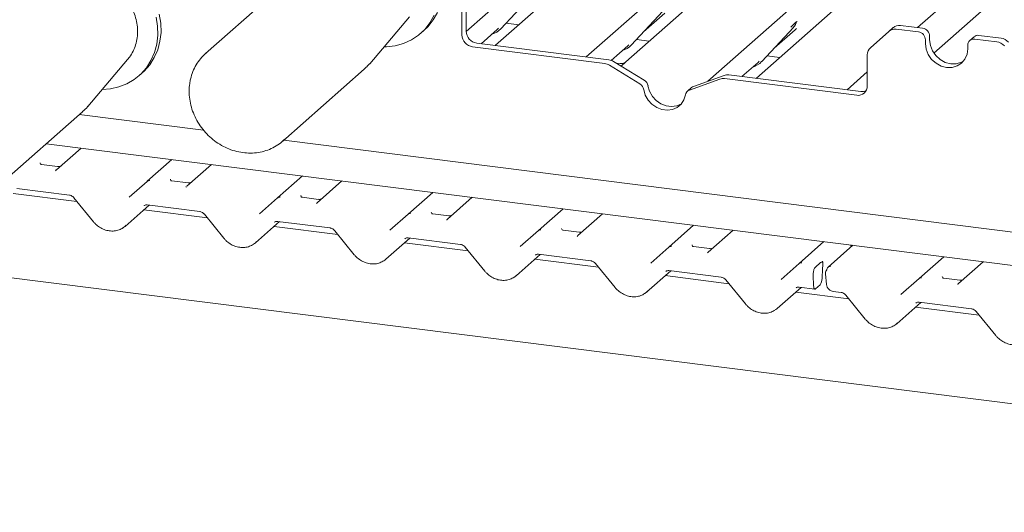
# Paper-space layout 'GNKE+Etagere' of a CAD drawing. Units: millimetres. Extents: x 5 to 420, y 5 to 292.
# Drawn here: x 333 to 349, y 184 to 192 of the extents above; entities that cross this region are included whole.
import ezdxf

# ---------------------------------------------------------------- set-up
doc = ezdxf.new("R2010")
doc.units = ezdxf.units.MM
doc.layers.add('SLD-0', color=179, linetype='Continuous')

psp = doc.layouts.new('GNKE+Etagere')

# ---------------------------------------------------------------- linework, layer by layer
at = {"layer": 'SLD-0', "color": 179, "linetype": 'Continuous', "lineweight": 18}
for p, q in [((340.288, 191.479), (350.354, 200.357)), ((342.28, 191.056), (352.517, 200.084)), ((344.294, 190.652), (354.68, 199.812)), ((347.776, 191.542), (356.844, 199.539)), ((381.009, 181.313), (285.126, 193.393)), ((342.528, 192.795), (340.775, 191.249)), ((344.691, 192.523), (342.938, 190.977)), ((337.315, 192.305), (335.965, 191.115)), ((346.854, 192.25), (345.101, 190.704)), ((340.863, 191.525), (341.388, 192.089)), ((340.218, 191.939), (340.218, 191.423)), ((340.288, 192), (340.288, 191.484)), ((349.017, 191.978), (348.045, 191.12)), ((335.197, 191.766), (335.222, 191.615)), ((339.812, 191.796), (339.742, 191.672)), ((343.026, 191.252), (343.551, 191.817)), ((343.231, 191.472), (343.581, 191.781)), ((335.142, 191.717), (335.166, 191.566)), ((335.222, 191.615), (335.225, 191.464)), ((338.687, 190.943), (339.347, 191.72)), ((339.687, 191.624), (339.6, 191.513)), ((339.742, 191.672), (339.655, 191.562)), ((339.757, 191.747), (339.687, 191.624)), ((340.949, 191.617), (341.162, 191.591)), ((345.77, 191.64), (345.774, 191.652)), ((335.166, 191.566), (335.17, 191.416)), ((335.225, 191.464), (335.208, 191.317)), ((339.6, 191.513), (339.496, 191.418)), ((339.536, 191.451), (339.591, 191.5)), ((339.655, 191.562), (339.591, 191.5)), ((340.537, 191.276), (340.803, 191.511)), ((340.803, 191.511), (340.824, 191.532)), ((340.863, 191.525), (340.863, 191.524)), ((345.19, 190.98), (345.715, 191.544)), ((345.394, 191.2), (345.744, 191.508)), ((345.715, 191.544), (345.714, 191.544)), ((347.299, 191.481), (346.993, 191.21)), ((347.299, 191.481), (347.369, 191.542)), ((347.789, 191.471), (347.423, 191.517)), ((347.859, 191.532), (347.493, 191.578)), ((335.153, 191.269), (335.115, 191.128)), ((335.17, 191.416), (335.153, 191.269)), ((335.208, 191.317), (335.17, 191.177)), ((339.25, 191.281), (339.112, 191.242)), ((339.379, 191.34), (339.25, 191.281)), ((339.496, 191.418), (339.379, 191.34)), ((340.463, 191.285), (342.656, 191.009)), ((343.113, 191.345), (343.325, 191.318)), ((347.906, 191.338), (347.906, 191.279)), ((347.906, 191.279), (347.918, 191.186)), ((347.976, 191.399), (347.976, 191.341)), ((347.976, 191.341), (347.988, 191.248)), ((348.712, 191.39), (348.642, 191.329)), ((349.09, 191.307), (348.725, 191.353)), ((349.16, 191.368), (348.794, 191.414)), ((335.115, 191.128), (335.058, 190.997)), ((335.17, 191.177), (335.113, 191.046)), ((335.965, 191.115), (335.98, 191.127)), ((338.968, 191.224), (338.924, 191.223)), ((339.112, 191.242), (338.968, 191.224)), ((340.394, 191.224), (342.587, 190.948)), ((340.775, 191.249), (340.772, 191.246)), ((342.695, 191), (342.967, 191.239)), ((342.967, 191.239), (342.987, 191.259)), ((343.026, 191.252), (343.026, 191.252)), ((347.918, 191.186), (347.953, 191.096)), ((347.988, 191.248), (348.023, 191.158)), ((348.023, 191.158), (348.078, 191.078)), ((348.596, 191.101), (348.608, 191.191)), ((348.608, 191.191), (348.608, 191.25)), ((334.01, 190.236), (334.67, 191.013)), ((335.058, 190.997), (334.982, 190.877)), ((335.113, 191.046), (335.037, 190.926)), ((343.239, 190.67), (342.733, 190.982)), ((342.843, 190.947), (342.776, 190.955)), ((342.938, 190.977), (342.857, 190.905)), ((344.863, 190.731), (345.13, 190.966)), ((345.13, 190.966), (345.15, 190.986)), ((345.19, 190.98), (345.189, 190.979)), ((345.276, 191.072), (345.488, 191.045)), ((346.941, 190.576), (346.941, 191.092)), ((347.953, 191.096), (348.009, 191.016)), ((348.009, 191.016), (348.082, 190.951)), ((348.078, 191.078), (348.151, 191.012)), ((348.082, 190.951), (348.166, 190.905)), ((348.151, 191.012), (348.236, 190.966)), ((348.236, 190.966), (348.327, 190.943)), ((348.327, 190.943), (348.417, 190.943)), ((348.417, 190.943), (348.502, 190.968)), ((348.432, 190.907), (348.505, 190.954)), ((348.502, 190.968), (348.537, 190.987)), ((348.505, 190.954), (348.561, 191.02)), ((348.561, 191.02), (348.596, 191.101)), ((334.859, 190.744), (334.914, 190.792)), ((334.982, 190.877), (334.889, 190.772)), ((334.944, 190.821), (334.914, 190.792)), ((335.037, 190.926), (334.944, 190.821)), ((337.247, 189.661), (338.597, 190.852)), ((343.169, 190.609), (342.663, 190.92)), ((346.607, 190.511), (346.941, 190.807)), ((348.166, 190.905), (348.257, 190.881)), ((348.257, 190.881), (348.348, 190.882)), ((348.348, 190.882), (348.432, 190.907)), ((334.781, 190.683), (334.66, 190.611)), ((334.889, 190.772), (334.781, 190.683)), ((344.497, 190.689), (343.99, 190.505)), ((344.566, 190.751), (344.06, 190.567)), ((344.573, 190.697), (346.766, 190.421)), ((344.643, 190.759), (346.836, 190.482)), ((345.101, 190.704), (345.098, 190.701)), ((334.387, 190.527), (334.247, 190.515)), ((334.527, 190.559), (334.387, 190.527)), ((334.66, 190.611), (334.527, 190.559)), ((343.234, 190.514), (343.259, 190.424)), ((343.303, 190.575), (343.329, 190.486)), ((343.329, 190.486), (343.376, 190.403)), ((344.028, 190.548), (343.959, 190.487)), ((343.259, 190.424), (343.306, 190.341)), ((343.306, 190.341), (343.37, 190.271)), ((343.376, 190.403), (343.44, 190.332)), ((343.44, 190.332), (343.518, 190.278)), ((343.854, 190.272), (343.9, 190.343)), ((343.9, 190.343), (343.926, 190.427)), ((332.57, 188.954), (333.92, 190.145)), ((343.37, 190.271), (343.449, 190.217)), ((343.449, 190.217), (343.535, 190.183)), ((343.518, 190.278), (343.605, 190.244)), ((343.535, 190.183), (343.625, 190.172)), ((343.605, 190.244), (343.694, 190.233)), ((343.625, 190.172), (343.711, 190.183)), ((343.694, 190.233), (343.781, 190.245)), ((343.711, 190.183), (343.789, 190.218)), ((343.781, 190.245), (343.859, 190.279)), ((343.789, 190.218), (343.854, 190.272)), ((343.859, 190.279), (343.86, 190.28)), ((333.87, 190.101), (335.932, 189.841)), ((337.264, 189.677), (337.247, 189.661)), ((337.261, 189.674), (381.234, 184.133)), ((337.28, 189.693), (337.264, 189.677)), ((381.086, 183.6), (333.322, 189.618)), ((333.898, 189.545), (333.489, 189.184)), ((334.997, 188.994), (335.407, 189.355)), ((333.51, 189.239), (333.242, 189.273)), ((333.483, 189.178), (333.487, 189.182)), ((333.487, 189.182), (333.487, 189.183)), ((336.062, 189.273), (335.652, 188.911)), ((334.696, 188.728), (334.997, 188.993)), ((334.997, 188.993), (334.997, 188.994)), ((335.673, 188.967), (335.406, 189.001)), ((337.16, 188.721), (337.57, 189.083)), ((338.225, 189), (337.815, 188.639)), ((332.833, 188.874), (333.705, 188.765)), ((335.646, 188.905), (335.65, 188.91)), ((335.65, 188.91), (335.65, 188.91)), ((333.831, 188.658), (332.775, 188.791)), ((333.78, 188.721), (334.105, 188.322)), ((336.859, 188.455), (337.16, 188.721)), ((337.16, 188.721), (337.16, 188.721)), ((337.836, 188.694), (337.569, 188.728)), ((339.324, 188.449), (339.734, 188.81)), ((340.388, 188.728), (339.978, 188.366)), ((334.628, 188.246), (335.028, 188.598)), ((335.994, 188.386), (334.938, 188.519)), ((334.997, 188.602), (335.868, 188.492)), ((334.997, 188.602), (334.997, 188.602)), ((337.809, 188.633), (337.813, 188.637)), ((337.813, 188.637), (337.814, 188.638)), ((341.487, 188.176), (341.897, 188.538)), ((335.944, 188.448), (336.268, 188.049)), ((337.16, 188.329), (338.031, 188.22)), ((337.16, 188.329), (337.161, 188.329)), ((339.022, 188.183), (339.323, 188.448)), ((339.323, 188.448), (339.324, 188.449)), ((339.999, 188.422), (339.732, 188.455)), ((339.972, 188.36), (339.976, 188.365)), ((339.976, 188.365), (339.977, 188.365)), ((342.551, 188.455), (342.141, 188.094)), ((336.791, 187.973), (337.191, 188.325)), ((338.157, 188.113), (337.101, 188.246)), ((338.107, 188.175), (338.432, 187.777)), ((341.185, 187.91), (341.486, 188.176)), ((341.486, 188.176), (341.487, 188.176)), ((342.162, 188.149), (341.895, 188.183)), ((343.65, 187.904), (344.06, 188.265)), ((344.714, 188.183), (344.304, 187.821)), ((338.954, 187.7), (339.354, 188.053)), ((339.323, 188.057), (340.194, 187.947)), ((339.323, 188.057), (339.324, 188.057)), ((342.135, 188.088), (342.139, 188.092)), ((342.139, 188.092), (342.14, 188.093)), ((340.32, 187.841), (339.264, 187.974)), ((340.27, 187.903), (340.595, 187.504)), ((343.348, 187.638), (343.65, 187.903)), ((343.65, 187.903), (343.65, 187.904)), ((344.326, 187.877), (344.058, 187.91)), ((345.813, 187.631), (346.223, 187.993)), ((346.702, 187.932), (346.292, 187.571)), ((346.671, 187.905), (346.671, 187.913)), ((341.118, 187.428), (341.517, 187.78)), ((342.484, 187.568), (341.428, 187.701)), ((341.486, 187.784), (342.357, 187.674)), ((341.486, 187.784), (341.487, 187.784)), ((344.298, 187.815), (344.303, 187.82)), ((344.303, 187.82), (344.303, 187.82)), ((347.801, 187.381), (348.211, 187.742)), ((342.433, 187.63), (342.758, 187.232)), ((343.649, 187.512), (344.52, 187.402)), ((343.649, 187.512), (343.65, 187.512)), ((345.512, 187.365), (345.813, 187.631)), ((345.813, 187.631), (345.813, 187.631)), ((346.076, 187.565), (346.168, 187.646)), ((346.2, 187.549), (346.191, 187.382)), ((346.204, 187.604), (346.202, 187.579)), ((348.865, 187.66), (348.455, 187.298)), ((343.281, 187.155), (343.68, 187.508)), ((344.647, 187.296), (343.591, 187.429)), ((344.596, 187.358), (344.921, 186.959)), ((346.044, 187.435), (346.051, 187.261)), ((346.249, 187.457), (346.265, 187.283)), ((347.499, 187.115), (347.8, 187.38)), ((347.8, 187.38), (347.801, 187.381)), ((348.476, 187.354), (348.209, 187.387)), ((345.444, 186.883), (345.843, 187.235)), ((345.812, 187.239), (346.072, 187.206)), ((345.812, 187.239), (345.813, 187.239)), ((346.051, 187.261), (346.052, 187.246)), ((346.052, 187.246), (346.054, 187.233)), ((346.054, 187.233), (346.057, 187.222)), ((346.057, 187.222), (346.062, 187.214)), ((346.062, 187.214), (346.066, 187.209)), ((346.066, 187.209), (346.072, 187.206)), ((346.072, 187.206), (346.078, 187.207)), ((346.078, 187.207), (346.084, 187.211)), ((346.158, 187.277), (346.084, 187.211)), ((348.453, 187.297), (348.449, 187.292)), ((348.454, 187.297), (348.453, 187.297)), ((346.635, 187.045), (345.754, 187.156)), ((346.377, 187.168), (346.508, 187.152)), ((346.584, 187.107), (346.909, 186.709)), ((347.432, 186.632), (347.831, 186.985)), ((348.798, 186.773), (347.742, 186.906)), ((347.8, 186.989), (348.671, 186.879)), ((347.8, 186.989), (347.801, 186.989)), ((348.747, 186.835), (349.072, 186.436))]:
    psp.add_line(p, q, dxfattribs=at)
for centre, radius, start, end in [((345.528, 191.715), 0.253, 317.2829, 344.8818), ((340.493, 191.488), 0.205, 181.0587, 261.7605), ((340.628, 191.744), 0.322, 285.9831, 316.9017), ((347.401, 191.362), 0.156, 81.8416, 130.6612), ((347.471, 191.423), 0.156, 81.8416, 130.6612), ((347.77, 191.336), 0.137, 1.0587, 81.7605), ((347.839, 191.397), 0.137, 1.0587, 81.7605), ((340.423, 191.427), 0.205, 181.0587, 261.7605), ((348.709, 191.252), 0.102, 81.3986, 181.4206), ((348.779, 191.311), 0.104, 81.8416, 130.6612), ((349.063, 191.108), 0.201, 40.8958, 82.0582), ((349.132, 191.169), 0.201, 40.8958, 82.0582), ((342.791, 191.472), 0.322, 285.9831, 316.9017), ((347.098, 191.094), 0.156, 132.158, 180.9777), ((342.561, 190.757), 0.193, 58.1273, 82.5088), ((342.631, 190.818), 0.193, 58.1273, 82.5088), ((344.954, 191.199), 0.322, 285.9831, 316.9017), ((343.167, 190.552), 0.139, 9.7277, 58.5082), ((344.552, 190.535), 0.164, 82.4547, 109.6151), ((344.621, 190.596), 0.164, 82.4547, 109.6151), ((343.097, 190.49), 0.139, 9.7277, 58.5082), ((344.025, 190.412), 0.0998, 110.1352, 171.3685), ((344.093, 190.474), 0.0985, 109.861, 131.3504), ((346.789, 190.572), 0.153, 261.3986, 1.4206), ((346.857, 190.643), 0.162, 262.2996, 292.7265), ((335.031, 188.954), 0.0521, 81.8416, 130.6612), ((335.03, 188.955), 0.0504, 80.9037, 130.4821), ((337.194, 188.682), 0.0521, 81.8416, 130.6612), ((337.193, 188.683), 0.0504, 80.9037, 130.4821), ((339.356, 188.41), 0.0504, 80.9037, 130.4821), ((339.358, 188.409), 0.0521, 81.8416, 130.6612), ((341.519, 188.137), 0.0504, 80.9037, 130.4821), ((341.521, 188.137), 0.0521, 81.8416, 130.6612), ((343.684, 187.864), 0.0521, 81.8416, 130.6612), ((343.682, 187.865), 0.0504, 80.9037, 130.4821), ((345.847, 187.592), 0.0521, 81.8416, 130.6612), ((345.845, 187.592), 0.0504, 80.9037, 130.4821), ((346.342, 187.466), 0.0937, 147.7741, 185.3737), ((346.322, 187.531), 0.0496, 80.4934, 134.9604), ((346.018, 187.378), 0.173, 324.1484, 1.1438), ((347.833, 187.342), 0.0504, 80.9037, 130.4821), ((347.835, 187.341), 0.0521, 81.8416, 130.6612)]:
    psp.add_arc(centre, radius, start, end, dxfattribs=at)
for centre, major_axis, ratio, start_param, end_param in [((345.49, 191.784), (0.272, -0.259), 0.856866, 6.207807, 6.295073), ((333.408, 189.236), (0.0751, -0.0572), 0.800617, 6.124264, 6.265941), ((335.571, 188.963), (0.0751, -0.0572), 0.800617, 6.124264, 6.265941), ((337.735, 188.691), (0.0751, -0.0572), 0.800617, 6.124264, 6.265941), ((339.898, 188.418), (0.0751, -0.0572), 0.800617, 6.124264, 6.265941), ((334.373, 188.52), (0.274, -0.256), 0.853457, 6.080122, 6.287507), ((342.061, 188.146), (0.0751, -0.0572), 0.800617, 6.124264, 6.265941), ((336.536, 188.248), (0.274, -0.256), 0.853457, 6.080122, 6.287507), ((346.627, 187.868), (0.008, 0.186), 0.234973, 4.967438, 5.099888), ((338.699, 187.975), (0.274, -0.256), 0.853457, 6.080122, 6.287507), ((344.224, 187.873), (0.0751, -0.0572), 0.800617, 6.124264, 6.265941), ((346.232, 187.566), (0.012, 0.144), 0.21887, 1.494045, 1.703882), ((340.862, 187.703), (0.274, -0.256), 0.853457, 6.080122, 6.287507), ((348.375, 187.35), (0.0751, -0.0572), 0.800617, 6.124264, 6.265941), ((343.025, 187.43), (0.274, -0.256), 0.853457, 6.080122, 6.287507), ((345.188, 187.158), (0.274, -0.256), 0.853457, 6.080122, 6.287507), ((347.176, 186.907), (0.274, -0.256), 0.853457, 6.080122, 6.287507)]:
    psp.add_ellipse(centre, major_axis=major_axis, ratio=ratio, start_param=start_param, end_param=end_param, dxfattribs=at)
for points, knots in [([(334.656, 191.001), (334.672, 191.018), (334.713, 191.063), (334.763, 191.15), (334.807, 191.258), (334.832, 191.374), (334.839, 191.494), (334.827, 191.616), (334.797, 191.737), (334.749, 191.854), (334.684, 191.964), (334.604, 192.064), (334.511, 192.153), (334.406, 192.227), (334.293, 192.284), (334.175, 192.324), (334.053, 192.346), (333.931, 192.348), (333.813, 192.33), (333.704, 192.297), (333.64, 192.26), (333.61, 192.243)], [0, 0, 0, 0, 0.031395, 0.084655, 0.137981, 0.191465, 0.245161, 0.29908, 0.353203, 0.407494, 0.461914, 0.51643, 0.571016, 0.625646, 0.680288, 0.734907, 0.789451, 0.843856, 0.898058, 0.952008, 1, 1, 1, 1]), ([(345.675, 191.551), (345.696, 191.573), (345.722, 191.601), (345.751, 191.631), (345.757, 191.637)], [0, 0, 0, 0, 0.797889, 1, 1, 1, 1]), ([(345.774, 191.652), (345.774, 191.652), (345.774, 191.652), (345.774, 191.653), (345.774, 191.652), (345.774, 191.652)], [0, 0, 0, 0, 0.099179, 0.813053, 1, 1, 1, 1]), ([(335.981, 191.127), (335.953, 191.102), (335.895, 191.05), (335.823, 190.953), (335.763, 190.843), (335.73, 190.753), (335.717, 190.7), (335.715, 190.689)], [0, 0, 0, 0, 0.213741, 0.453973, 0.694231, 0.934881, 1, 1, 1, 1]), ([(338.597, 190.855), (338.612, 190.868), (338.645, 190.894), (338.671, 190.927), (338.684, 190.944)], [0, 0, 0, 0, 0.477785, 1, 1, 1, 1]), ([(342.928, 190.968), (342.927, 190.967), (342.925, 190.965), (342.915, 190.959), (342.894, 190.95), (342.867, 190.943), (342.849, 190.947), (342.843, 190.948)], [0, 0, 0, 0, 0.07878, 0.209478, 0.432998, 0.832592, 1, 1, 1, 1]), ([(335.715, 190.689), (335.71, 190.665), (335.696, 190.599), (335.689, 190.487), (335.698, 190.355), (335.726, 190.223), (335.772, 190.094), (335.835, 189.972), (335.914, 189.857), (336.007, 189.753), (336.112, 189.663), (336.228, 189.587), (336.352, 189.527), (336.481, 189.486), (336.613, 189.463), (336.744, 189.459), (336.873, 189.475), (336.996, 189.509), (337.111, 189.562), (337.207, 189.624), (337.258, 189.674), (337.28, 189.695)], [0, 0, 0, 0, 0.030628, 0.084915, 0.139331, 0.193912, 0.248629, 0.303454, 0.35836, 0.413325, 0.468333, 0.523361, 0.57839, 0.63339, 0.688322, 0.743141, 0.797799, 0.85226, 0.906508, 0.960563, 1, 1, 1, 1]), ([(333.923, 190.15), (333.952, 190.175), (333.984, 190.202), (334.009, 190.236), (334.01, 190.238)], [0, 0, 0, 0, 0.92237, 1, 1, 1, 1]), ([(333.243, 189.274), (333.241, 189.274), (333.232, 189.275), (333.225, 189.28), (333.217, 189.298), (333.218, 189.301), (333.219, 189.302)], [0, 0, 0, 0, 0.117027, 0.393289, 0.840155, 1, 1, 1, 1]), ([(333.552, 189.244), (333.545, 189.242), (333.532, 189.237), (333.517, 189.24), (333.51, 189.241)], [0, 0, 0, 0, 0.528145, 1, 1, 1, 1]), ([(335.406, 189.001), (335.404, 189.001), (335.395, 189.002), (335.388, 189.007), (335.38, 189.026), (335.382, 189.029), (335.382, 189.029)], [0, 0, 0, 0, 0.117027, 0.393289, 0.840155, 1, 1, 1, 1]), ([(335.715, 188.972), (335.708, 188.969), (335.695, 188.965), (335.68, 188.967), (335.673, 188.968)], [0, 0, 0, 0, 0.528145, 1, 1, 1, 1]), ([(333.705, 188.765), (333.71, 188.764), (333.724, 188.761), (333.749, 188.75), (333.769, 188.734), (333.778, 188.723), (333.78, 188.721)], [0, 0, 0, 0, 0.191517, 0.540182, 0.888149, 1, 1, 1, 1]), ([(337.57, 188.729), (337.567, 188.729), (337.558, 188.73), (337.551, 188.735), (337.544, 188.753), (337.545, 188.756), (337.545, 188.757)], [0, 0, 0, 0, 0.117027, 0.393289, 0.840155, 1, 1, 1, 1]), ([(337.878, 188.699), (337.871, 188.697), (337.858, 188.692), (337.843, 188.695), (337.836, 188.696)], [0, 0, 0, 0, 0.5281447, 1, 1, 1, 1]), ([(334.945, 188.587), (334.947, 188.589), (334.954, 188.595), (334.969, 188.603), (334.988, 188.602), (334.997, 188.602)], [0, 0, 0, 0, 0.197091, 0.6663, 1, 1, 1, 1]), ([(335.868, 188.492), (335.873, 188.491), (335.887, 188.489), (335.912, 188.478), (335.932, 188.461), (335.941, 188.451), (335.944, 188.448)], [0, 0, 0, 0, 0.191517, 0.540182, 0.888149, 1, 1, 1, 1]), ([(337.108, 188.315), (337.11, 188.317), (337.117, 188.323), (337.132, 188.33), (337.152, 188.33), (337.16, 188.329)], [0, 0, 0, 0, 0.1970914, 0.6663003, 1, 1, 1, 1]), ([(339.733, 188.456), (339.73, 188.456), (339.721, 188.457), (339.714, 188.462), (339.707, 188.481), (339.708, 188.484), (339.708, 188.484)], [0, 0, 0, 0, 0.1170275, 0.393289, 0.8401548, 1, 1, 1, 1]), ([(340.041, 188.427), (340.034, 188.424), (340.021, 188.42), (340.006, 188.422), (339.999, 188.423)], [0, 0, 0, 0, 0.528145, 1, 1, 1, 1]), ([(334.105, 188.322), (334.116, 188.309), (334.146, 188.275), (334.206, 188.229), (334.283, 188.19), (334.367, 188.169), (334.451, 188.167), (334.529, 188.183), (334.573, 188.209), (334.594, 188.221)], [0, 0, 0, 0, 0.088414, 0.242479, 0.397161, 0.552181, 0.707077, 0.860976, 1, 1, 1, 1]), ([(338.031, 188.22), (338.036, 188.219), (338.05, 188.216), (338.075, 188.205), (338.095, 188.189), (338.104, 188.178), (338.107, 188.175)], [0, 0, 0, 0, 0.1915173, 0.5401817, 0.8881495, 1, 1, 1, 1]), ([(341.896, 188.184), (341.893, 188.184), (341.884, 188.185), (341.877, 188.189), (341.87, 188.208), (341.871, 188.211), (341.871, 188.212)], [0, 0, 0, 0, 0.117027, 0.393289, 0.840155, 1, 1, 1, 1]), ([(336.268, 188.049), (336.279, 188.037), (336.309, 188.003), (336.369, 187.956), (336.447, 187.917), (336.53, 187.896), (336.614, 187.894), (336.693, 187.911), (336.737, 187.936), (336.758, 187.948)], [0, 0, 0, 0, 0.088414, 0.242479, 0.397161, 0.552181, 0.707077, 0.860976, 1, 1, 1, 1]), ([(339.272, 188.042), (339.274, 188.044), (339.28, 188.05), (339.295, 188.058), (339.315, 188.057), (339.323, 188.057)], [0, 0, 0, 0, 0.197091, 0.6663, 1, 1, 1, 1]), ([(342.205, 188.154), (342.198, 188.152), (342.184, 188.147), (342.17, 188.15), (342.163, 188.151)], [0, 0, 0, 0, 0.5281447, 1, 1, 1, 1]), ([(340.194, 187.947), (340.199, 187.946), (340.213, 187.944), (340.238, 187.933), (340.258, 187.916), (340.268, 187.906), (340.27, 187.903)], [0, 0, 0, 0, 0.1915173, 0.5401817, 0.8881495, 1, 1, 1, 1]), ([(344.059, 187.911), (344.056, 187.911), (344.047, 187.912), (344.04, 187.917), (344.033, 187.936), (344.034, 187.938), (344.034, 187.939)], [0, 0, 0, 0, 0.117027, 0.393289, 0.840155, 1, 1, 1, 1]), ([(344.368, 187.882), (344.361, 187.879), (344.348, 187.875), (344.333, 187.877), (344.326, 187.878)], [0, 0, 0, 0, 0.528145, 1, 1, 1, 1]), ([(338.432, 187.777), (338.442, 187.764), (338.472, 187.73), (338.532, 187.684), (338.61, 187.645), (338.693, 187.624), (338.777, 187.622), (338.856, 187.638), (338.9, 187.664), (338.921, 187.676)], [0, 0, 0, 0, 0.088414, 0.242479, 0.397161, 0.552181, 0.707077, 0.860976, 1, 1, 1, 1]), ([(341.435, 187.77), (341.437, 187.772), (341.443, 187.778), (341.458, 187.785), (341.478, 187.785), (341.486, 187.784)], [0, 0, 0, 0, 0.197091, 0.6663, 1, 1, 1, 1]), ([(342.357, 187.674), (342.362, 187.674), (342.376, 187.671), (342.401, 187.66), (342.422, 187.644), (342.431, 187.633), (342.433, 187.63)], [0, 0, 0, 0, 0.191517, 0.540182, 0.888149, 1, 1, 1, 1]), ([(343.598, 187.497), (343.6, 187.499), (343.606, 187.505), (343.621, 187.513), (343.641, 187.512), (343.649, 187.512)], [0, 0, 0, 0, 0.197091, 0.6663, 1, 1, 1, 1]), ([(346.076, 187.565), (346.073, 187.561), (346.066, 187.553), (346.056, 187.53), (346.049, 187.502), (346.044, 187.468), (346.044, 187.446), (346.044, 187.435)], [0, 0, 0, 0, 0.186996, 0.373737, 0.567819, 0.775067, 1, 1, 1, 1]), ([(346.168, 187.646), (346.175, 187.651), (346.185, 187.657), (346.197, 187.654), (346.202, 187.649), (346.205, 187.642), (346.207, 187.634), (346.206, 187.621), (346.205, 187.611), (346.204, 187.604)], [0, 0, 0, 0, 0.4123516, 0.5460052, 0.6803856, 0.7478178, 0.80535, 0.8628648, 1, 1, 1, 1]), ([(346.203, 187.65), (346.2, 187.655), (346.196, 187.663), (346.197, 187.666), (346.198, 187.667)], [0, 0, 0, 0, 0.68008, 1, 1, 1, 1]), ([(346.269, 187.532), (346.269, 187.53), (346.267, 187.524), (346.265, 187.519), (346.263, 187.516)], [0, 0, 0, 0, 0.248962, 1, 1, 1, 1]), ([(346.288, 187.566), (346.282, 187.56), (346.274, 187.55), (346.271, 187.536), (346.269, 187.531)], [0, 0, 0, 0, 0.58349, 1, 1, 1, 1]), ([(346.292, 187.571), (346.291, 187.57), (346.289, 187.568), (346.288, 187.567), (346.288, 187.566)], [0, 0, 0, 0, 0.7392986, 1, 1, 1, 1]), ([(340.595, 187.504), (340.606, 187.492), (340.636, 187.458), (340.695, 187.411), (340.773, 187.372), (340.856, 187.351), (340.94, 187.349), (341.019, 187.365), (341.063, 187.391), (341.084, 187.403)], [0, 0, 0, 0, 0.088414, 0.242479, 0.397161, 0.552181, 0.707077, 0.860976, 1, 1, 1, 1]), ([(344.52, 187.402), (344.525, 187.401), (344.539, 187.399), (344.564, 187.387), (344.585, 187.371), (344.594, 187.36), (344.596, 187.358)], [0, 0, 0, 0, 0.191517, 0.540182, 0.888149, 1, 1, 1, 1]), ([(348.21, 187.388), (348.207, 187.388), (348.198, 187.389), (348.191, 187.394), (348.184, 187.413), (348.185, 187.415), (348.185, 187.416)], [0, 0, 0, 0, 0.117027, 0.393289, 0.840155, 1, 1, 1, 1]), ([(348.519, 187.359), (348.512, 187.356), (348.498, 187.352), (348.484, 187.354), (348.477, 187.355)], [0, 0, 0, 0, 0.528145, 1, 1, 1, 1]), ([(342.758, 187.232), (342.769, 187.219), (342.799, 187.185), (342.858, 187.139), (342.936, 187.1), (343.019, 187.079), (343.103, 187.077), (343.182, 187.093), (343.226, 187.119), (343.247, 187.131)], [0, 0, 0, 0, 0.088414, 0.242479, 0.397161, 0.552181, 0.707077, 0.860976, 1, 1, 1, 1]), ([(345.761, 187.225), (345.763, 187.226), (345.769, 187.233), (345.784, 187.24), (345.804, 187.239), (345.812, 187.239)], [0, 0, 0, 0, 0.1970914, 0.6663003, 1, 1, 1, 1]), ([(346.265, 187.283), (346.268, 187.268), (346.274, 187.239), (346.302, 187.201), (346.338, 187.176), (346.366, 187.17), (346.377, 187.168)], [0, 0, 0, 0, 0.259528, 0.517689, 0.794794, 1, 1, 1, 1]), ([(346.508, 187.152), (346.513, 187.151), (346.527, 187.148), (346.552, 187.137), (346.572, 187.121), (346.582, 187.11), (346.584, 187.107)], [0, 0, 0, 0, 0.191517, 0.540182, 0.888149, 1, 1, 1, 1]), ([(344.921, 186.959), (344.932, 186.947), (344.962, 186.913), (345.021, 186.866), (345.099, 186.827), (345.183, 186.806), (345.267, 186.804), (345.345, 186.82), (345.389, 186.846), (345.41, 186.858)], [0, 0, 0, 0, 0.088414, 0.242479, 0.397161, 0.552181, 0.707077, 0.860976, 1, 1, 1, 1]), ([(347.749, 186.974), (347.751, 186.976), (347.757, 186.982), (347.772, 186.99), (347.792, 186.989), (347.8, 186.989)], [0, 0, 0, 0, 0.1970914, 0.6663003, 1, 1, 1, 1]), ([(348.671, 186.879), (348.676, 186.878), (348.69, 186.876), (348.715, 186.864), (348.736, 186.848), (348.745, 186.838), (348.747, 186.835)], [0, 0, 0, 0, 0.191517, 0.540182, 0.888149, 1, 1, 1, 1]), ([(346.909, 186.709), (346.92, 186.696), (346.95, 186.662), (347.009, 186.616), (347.087, 186.577), (347.17, 186.556), (347.254, 186.554), (347.333, 186.57), (347.377, 186.596), (347.398, 186.608)], [0, 0, 0, 0, 0.088414, 0.242479, 0.397161, 0.552181, 0.707077, 0.860976, 1, 1, 1, 1]), ([(349.072, 186.436), (349.083, 186.424), (349.113, 186.39), (349.172, 186.343), (349.25, 186.304), (349.334, 186.283), (349.417, 186.281), (349.496, 186.297), (349.54, 186.323), (349.561, 186.335)], [0, 0, 0, 0, 0.088414, 0.242479, 0.397161, 0.552181, 0.707077, 0.860976, 1, 1, 1, 1])]:
    psp.add_open_spline(points, degree=3, knots=knots, dxfattribs=at)

doc.saveas('drawing.dxf')
